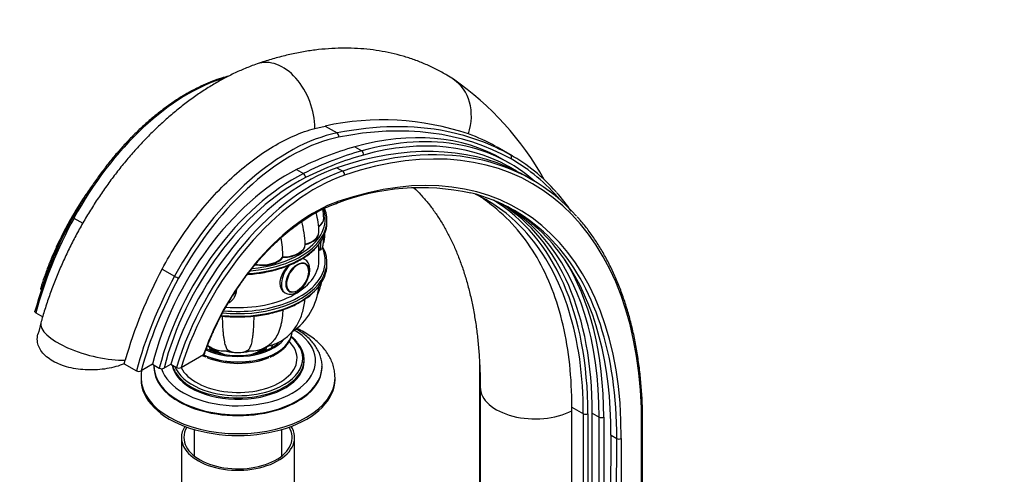
# Model space of a CAD drawing. Units: millimetres. Extents: x 0 to 1478, y 0 to 1758.
# Drawn here: x 167 to 471, y 389 to 529 of the extents above; entities that cross this region are included whole.
import ezdxf
from ezdxf import colors
from ezdxf.entities.mleader import LeaderData, LeaderLine
from ezdxf.math import Vec2, Vec3

# ---------------------------------------------------------------- set-up
doc = ezdxf.new("R2010")
doc.units = ezdxf.units.MM
doc.layers.add('DV5_Défaut', color=7, linetype='Continuous')
doc.layers.add('Défaut', color=7, linetype='Continuous')

# ---------------------------------------------------------------- blocks, each defined once
blk = doc.blocks.new('_DOT')
at = {"color": 0}
blk.add_line((0, 0), (-1, 0), dxfattribs=at)
at = {"color": 0, "const_width": 0.333}
blk.add_lwpolyline([(-0.1665, 0, 1), (0.1665, 0, 1)], format="xyb", close=True, dxfattribs=at)
blk = doc.blocks.new('SE4')
at = {"layer": 'DV5_Défaut', "color": 7, "linetype": 'Continuous'}
for p, q in [((258.14, 495.87), (261.28, 496.59)), ((261.28, 496.59), (265.01, 494.44)), ((270.5, 490.14), (272.62, 488.92)), ((314.07, 490.3), (318.63, 487.67)), ((319.18, 487.35), (314.57, 490.02)), ((318.45, 485.02), (316.33, 486.25)), ((252.47, 483.1), (254.59, 481.87)), ((264.98, 483.69), (266.75, 482.67)), ((325.27, 479.99), (323.42, 481.07)), ((183.63, 468.12), (186.34, 466.55)), ((260.87, 467.93), (260.87, 468.01)), ((261.87, 466.7), (261.87, 467.52)), ((259.38, 463.62), (259.38, 463.7)), ((255.15, 459.99), (255.15, 459.91)), ((259.37, 454.86), (259.37, 460.09)), ((260.81, 461.17), (260.81, 461.28)), ((259.37, 458.13), (259.43, 458.14)), ((248.26, 456.01), (248.26, 455.92)), ((255.04, 455.32), (254.34, 455.73)), ((255.12, 454.11), (255.11, 454.12)), ((261.87, 453.64), (261.87, 454.45)), ((210.92, 452.37), (214.75, 450.16)), ((250.12, 445.47), (250.13, 445.47)), ((233.34, 443.86), (233.6, 444.42)), ((171.83, 438.84), (173.95, 437.62)), ((199.19, 423.05), (199.49, 424.14)), ((216.8, 421.94), (223.72, 425.93)), ((254.87, 423.92), (254.87, 424.32)), ((309.03, 424.4), (309.03, 379.01)), ((199.19, 423.05), (202.95, 420.88)), ((207.9, 422.92), (204.41, 420.91)), ((207.9, 422.92), (210.02, 421.7)), ((208.37, 422.28), (208.37, 422.04)), ((211.47, 421.72), (213.55, 422.92)), ((213.55, 422.92), (215.32, 421.9)), ((260.37, 422.04), (260.37, 422.28)), ((204.37, 418.77), (204.37, 418.2)), ((264.37, 418.2), (264.37, 418.77)), ((309.29, 415.83), (309.29, 367.17)), ((337.64, 408.52), (337.64, 409.66)), ((337.64, 409.66), (341.19, 407.61)), ((337.64, 359.86), (337.64, 408.52)), ((359.17, 361.25), (359.17, 409.41)), ((359.46, 361.66), (359.46, 409.83)), ((341.19, 357.81), (341.19, 407.61)), ((342.6, 407.61), (342.6, 357.81)), ((343.97, 407.81), (346.09, 406.58)), ((343.97, 358.6), (343.97, 407.81)), ((346.09, 357.37), (346.09, 406.58)), ((347.51, 406.58), (347.5, 357.37)), ((220.77, 402.76), (220.77, 394.59)), ((247.97, 394.59), (247.97, 402.76)), ((216.87, 400.24), (216.87, 373.29)), ((251.87, 373.29), (251.87, 400.24)), ((349.63, 358.6), (349.75, 400.99)), ((349.75, 400.99), (351.51, 399.96)), ((351.39, 357.58), (351.51, 399.96)), ((352.93, 399.96), (352.81, 357.58))]:
    blk.add_line(p, q, dxfattribs=at)
for centre, radius, start, end in [((248.36, 435.15), 92.36, 29.1144, 55.2706), ((279.02, 414.38), 84.1, 71.5356, 102.172), ((285.8, 439.65), 58, 60.8355, 69.985), ((302.15, 444.52), 42.29, 59.7473, 64.2827), ((290.98, 404.59), 72.91, 77.8187, 110.9893), ((277.28, 428.04), 73.5, 35.074, 40.7964), ((234.71, 463.41), 24.68, 0.8584, 15.0259), ((238.97, 467.68), 21.9, 1.0711, 8.4314), ((290.34, 424.38), 54.66, 34.6296, 59.9533), ((300.77, 404.07), 133.93, 151.3192, 164.7329), ((221.12, 458.43), 34.08, 2.7574, 14.6622), ((252.33, 463.07), 8.91, 341.0516, 0.101), ((252.28, 463.1), 8.95, 359.9248, 1.6237), ((195.12, 454.56), 53.16, 1.646, 8.1036), ((240.71, 461.12), 20.1, 0.4514, 3.8658), ((335.5, 385.52), 141.39, 151.7829, 164.1491), ((238.99, 453.47), 21.88, 335.559, 347.2829), ((240.72, 448.47), 18.67, 303.5594, 355.561), ((244.06, 459.5), 19.82, 299.1295, 319.1068), ((520.54, 342.13), 359.52, 164.9107, 165.4955), ((238.46, 436), 8.98, 260.0648, 320.6636), ((230.28, 435.98), 8.96, 233.7481, 279.9331), ((234.37, 433.52), 7, 244.861, 295.1205), ((228.94, 436.51), 12.23, 242.3523, 248.0675), ((203.65, 422.32), 1.6, 243.8612, 298.2349), ((210.72, 423.12), 1.59, 243.7233, 298.1135), ((216.02, 423.36), 1.62, 244.2271, 298.5696)]:
    blk.add_arc(centre, radius, start, end, dxfattribs=at)
for centre, major_axis, ratio, start_param, end_param in [((245.89, 499.75), (5.57, -16.06), 0.679178, 1.101982, 3.141475), ((219, 451.22), (33.88, 58.68), 0.57735, 0.546105, 1.615839), ((291.68, 496.81), (-9.29, -14.23), 0.816087, 1.894668, 3.141703), ((222.43, 319.5), (96.87, 167.79), 0.57735, 0.192175, 0.469334), ((223.13, 319.09), (96.37, 166.92), 0.57735, 0.006905, 0.469334), ((243.91, 337.44), (-81.57, -141.28), 0.57735, 2.396938, 3.722666), ((250.12, 433.26), (-33.88, -58.68), 0.57735, 3.610926, 4.757431), ((264.79, 493.54), (0.196, -0.981), 0.728209, 1.00174, 2.572537), ((244.9, 362.54), (-71.43, -123.71), 0.57735, 3.141593, 3.670785), ((222.43, 319.5), (96.87, 167.79), 0.57735, 0.006905, 0.192175), ((250.82, 432.85), (33.38, 57.82), 0.57735, 0.469334, 1.615839), ((241.43, 338.86), (82.07, 142.15), 0.57735, 0.035946, 0.581073), ((243.91, 337.44), (-77.09, -133.52), 0.57735, 2.352891, 3.730011), ((247.02, 361.31), (-71.43, -123.71), 0.57735, 3.336494, 3.670785), ((247.73, 360.9), (-70.93, -122.85), 0.57735, 3.115211, 3.670785), ((247.02, 361.31), (-71.43, -123.71), 0.57735, 3.025942, 3.336494), ((246.39, 369.95), (67.27, 116.52), 0.57735, 0.529192, 0.721459), ((248.51, 368.73), (67.27, 116.52), 0.57735, 0.529192, 0.721459), ((249.22, 368.32), (66.77, 115.65), 0.57735, 0.529192, 0.721459), ((243.2, 337.84), (-82.07, -142.15), 0.57735, 3.33629, 3.722666), ((272.44, 488.03), (0.265, -0.964), 0.704812, 0.950772, 2.521568), ((239.12, 348.68), (-80.06, -138.67), 0.57735, 2.952889, 3.148498), ((318.13, 486.8), (-0.49, -0.872), 0.816477, 1.561031, 3.131828), ((243.2, 337.84), (-82.07, -142.15), 0.57735, 2.954276, 3.33629), ((239.83, 348.27), (-79.56, -137.81), 0.57735, 2.935152, 3.148498), ((249.65, 430.65), (-31.18, -54.01), 0.57735, 3.863052, 5.170318), ((251.77, 429.43), (-31.18, -54.01), 0.57735, 3.863052, 5.170318), ((255.69, 426.55), (-32.38, -56.09), 0.57735, 3.722666, 5.095518), ((257.46, 425.53), (-32.38, -56.09), 0.57735, 3.722666, 5.095518), ((258.17, 425.12), (31.88, 55.22), 0.57735, 0.581073, 1.947243), ((254.55, 481.03), (0.45, -0.893), 0.613061, 0.819479, 2.390275), ((266.61, 481.79), (0.32, -0.947), 0.682488, 0.910679, 2.481476), ((252.48, 429.02), (30.68, 53.14), 0.57735, 0.721459, 2.023185), ((243.2, 337.84), (-76.59, -132.66), 0.57735, 2.973519, 3.306187), ((239.12, 348.68), (-72.17, -125.01), 0.57735, 2.949928, 3.189564), ((257.77, 425.65), (-27, -46.77), 0.57735, 3.730011, 5.028442), ((264.54, 473.61), (-0.328, 0.945), 0.679178, 3.142802, 4.04689), ((239.83, 348.27), (-72.67, -125.87), 0.57735, 2.356194, 3.129358), ((242.47, 349.21), (-71.77, -124.31), 0.57735, 2.356168, 3.119244), ((244.6, 347.99), (-71.77, -124.31), 0.57735, 2.950129, 3.143658), ((234.37, 467.52), (-27.5, 0), 0.57735, 2.68468, 3.370026), ((234.37, 467.93), (27, 0), 0.57735, 0, 0.195699), ((226.95, 447.43), (-41.49, -71.86), 0.57735, 4.757431, 5.147687), ((184.15, 467.87), (0.879, -0.477), 0.036765, 3.141886, 4.096431), ((234.37, 467.93), (27, 0), 0.57735, 5.416897, 6.283185), ((234.37, 466.7), (27.5, 0), 0.57735, 5.825513, 6.283185), ((253.87, 468.09), (-7, 0), 0.57735, 2.474299, 3.141493), ((253.87, 468.01), (-7, 0), 0.57735, 2.477604, 3.141593), ((253.87, 467.93), (-7, 0), 0.57735, 2.479857, 3.141593), ((252.38, 463.78), (-7, 0), 0.57735, 1.977984, 3.139578), ((252.38, 463.7), (-7, 0), 0.57735, 1.977984, 3.141593), ((252.38, 463.62), (-7, 0), 0.57735, 1.977984, 3.141593), ((239.12, 348.68), (-72.17, -125.01), 0.57735, 2.356194, 2.949928), ((234.37, 467.52), (-27.5, 0), 0.57735, 1.70991, 2.68468), ((248.16, 460.13), (7, 0), 0.57735, 4.726877, 6.268697), ((248.16, 460.05), (7, 0), 0.57735, 4.726877, 6.268697), ((258.51, 464.07), (-0.92, 5.93), 0.211325, 3.141593, 4.145587), ((259.57, 464.23), (-0.74, 4.79), 0.211325, 3.912251, 4.271608), ((244.6, 347.99), (-71.77, -124.31), 0.57735, 2.356168, 2.950129), ((243.2, 337.84), (-76.59, -132.66), 0.57735, 2.352891, 2.973519), ((234.37, 466.7), (27.5, 0), 0.57735, 4.827775, 5.825513), ((248.16, 459.96), (7, 0), 0.57735, 4.726877, 6.268697), ((234.37, 454.45), (-27.5, 0), 0.57735, 2.692053, 3.441062), ((234.37, 454.86), (27, 0), 0.57735, 0, 0.258012), ((234.37, 454.86), (25, 0), 0.57735, 4.562055, 6.283185), ((234.37, 467.93), (27, 0), 0.57735, 4.877453, 5.416897), ((241.83, 457.52), (-7, 0), 0.57735, 1.258121, 2.734405), ((241.83, 457.61), (-7, 0), 0.57735, 1.26711, 2.734405), ((241.83, 457.69), (7, 0), 0.57735, 4.417495, 5.875998), ((234.37, 454.86), (27, 0), 0.57735, 5.288791, 6.283185), ((252.82, 449.68), (2.42, 4.19), 0.57735, 0, 3.387069), ((252.04, 450.13), (3, 5.2), 0.57735, 0, 0.258244), ((252.04, 450.13), (3, 5.2), 0.57735, 6.277379, 6.283185), ((252.63, 449.79), (2.5, 4.32), 0.57735, 5.847649, 6.283185), ((252.82, 449.68), (2.42, 4.19), 0.57735, 5.953718, 6.283185), ((241.43, 338.86), (76.59, 132.66), 0.57735, 5.494483, 6.0199), ((245.3, 347.58), (72.27, 125.17), 0.57735, 5.49776, 5.991164), ((252.04, 450.13), (3, 5.2), 0.57735, 1.196906, 3.122069), ((252.82, 449.68), (2.42, 4.19), 0.57735, 3.387069, 5.953718), ((234.37, 453.64), (27.5, 0), 0.57735, 5.831963, 6.283185), ((258.06, 429.46), (-41.49, -71.86), 0.57735, 4.757431, 5.147687), ((258.77, 429.05), (-40.99, -70.99), 0.57735, 4.757431, 5.143229), ((215.27, 449.91), (0.879, -0.477), 0.036765, 4.096431, 5.667227), ((234.37, 453.64), (27.5, 0), 0.57735, 4.524813, 5.831963), ((234.37, 454.45), (-27.5, 0), 0.57735, 1.398616, 2.692053), ((227.9, 446.39), (5.44, -2.53), 0.788675, 0, 0.353567), ((228.16, 446.95), (5.44, -2.53), 0.788675, 0, 0.328883), ((252.63, 449.79), (2.5, 4.32), 0.57735, 3.141593, 3.577129), ((234.37, 454.86), (27, 0), 0.57735, 4.550076, 5.288791), ((227.9, 446.39), (5.44, -2.53), 0.788675, 6.266754, 6.283185), ((189.82, 431.26), (16.4, -4.46), 0.339617, 3.141694, 5.431775), ((234.37, 423.92), (-24, 0), 0.57735, 0.172748, 3.901104), ((234.37, 433.27), (-16.75, 0), 0.57735, 0.872197, 3.104366), ((234.37, 433.31), (-16.75, 0), 0.57735, 0.875071, 3.111205), ((234.37, 424.73), (-18.26, 0), 0.57735, 0.269591, 3.658151), ((234.37, 434.29), (-15.55, 0), 0.57735, 0.875843, 2.720491), ((234.37, 434.29), (-15, 0), 0.57735, 0.858262, 2.603746), ((234.37, 424.73), (-20, 0), 0.57735, 2.172435, 3.74247), ((234.37, 424.32), (-20.5, 0), 0.57735, 2.688671, 3.600008), ((234.37, 428.98), (-9, 0), 0.57735, 0.095456, 0.358757), ((234.37, 429.8), (-9, 0), 0.57735, 0.330801, 0.639006), ((234.37, 430.2), (-9, 0), 0.57735, 0.436278, 0.830893), ((234.37, 428.16), (8, 0), 0.57735, 3.341801, 3.431422), ((234.37, 430.2), (-8.5, 0), 0.57735, 0.595235, 1.025102), ((234.37, 431.43), (-8.5, 0), 0.57735, 1.112671, 1.997789), ((234.37, 431.43), (8.5, 0), 0.57735, 4.276703, 5.148075), ((234.37, 430.2), (-8.5, 0), 0.57735, 2.11649, 2.557552), ((234.37, 430.2), (-9, 0), 0.57735, 2.3107, 2.686498), ((234.37, 429.8), (-9, 0), 0.57735, 2.51144, 2.814968), ((234.37, 428.16), (8, 0), 0.57735, -0.294369, -0.203769), ((234.37, 428.98), (-9, 0), 0.57735, 2.782836, 3.02728), ((234.37, 430.2), (-11, 0), 0.57735, 2.787089, 2.941491), ((234.37, 423.92), (-20.5, 0), 0.57735, 0.105071, 3.141593), ((234.37, 432.53), (-16.17, 0), 0.57735, 0.929511, 2.208485), ((234.37, 422.28), (-26, 0), 0.57735, 6.278919, 6.283185), ((234.37, 422.28), (-26, 0), 0.57735, 0, 3.140442), ((234.37, 422.04), (-26, 0), 0.57735, 0, 3.141593), ((234.37, 424.32), (-20.5, 0), 0.57735, 0.144831, 0.45523), ((234.37, 424.73), (-20, 0), 0.57735, 0.224544, 0.932331), ((234.37, 418.77), (-30, 0), 0.57735, 0.001422, 3.140535), ((234.37, 418.2), (-30, 0), 0.57735, 0, 3.141593), ((234.37, 424.32), (-20.5, 0), 0.57735, 0.45523, 2.688671), ((234.37, 424.73), (-20, 0), 0.57735, 0.932331, 2.172435), ((326.29, 415.83), (17, 0), 0.57735, 3.1422, 5.443081), ((341.9, 408.02), (1, 0), 0.57735, 3.926991, 5.497787), ((346.8, 406.99), (1, 0), 0.577335, 3.927004, 5.4978), ((234.37, 400.24), (-17.5, 0), 0.57735, 5.932351, 6.283185), ((234.37, 400.24), (-17.5, 0), 0.57735, 0, 3.492427), ((234.37, 400.24), (-16.75, 0), 0.57735, 5.942191, 6.283185), ((234.37, 400.24), (-16.75, 0), 0.57735, 0, 3.482587), ((352.22, 400.37), (-1, 0.003), 0.57544, 0.787045, 2.357841)]:
    blk.add_ellipse(centre, major_axis=major_axis, ratio=ratio, start_param=start_param, end_param=end_param, dxfattribs=at)
blk.add_ellipse((252.75, 449.72), major_axis=(2.5, 4.33), ratio=0.57735, dxfattribs=at)
for points, knots in [([(300.98, 511.05), (300.26, 511.51), (298.68, 512.51), (295.77, 514.12), (292.44, 515.69), (288.99, 517.06), (285.44, 518.21), (281.79, 519.15), (278.06, 519.87), (274.25, 520.37), (270.36, 520.64), (266.39, 520.69), (262.35, 520.52), (258.24, 520.11), (254.09, 519.48), (249.87, 518.61), (245.72, 517.54), (242.44, 516.53), (240.77, 515.96), (240.32, 515.81)], [0, 0, 0, 0, 0.038148, 0.099006, 0.159832, 0.220696, 0.281714, 0.342994, 0.404636, 0.466726, 0.529337, 0.59252, 0.656308, 0.720707, 0.785703, 0.851261, 0.917327, 0.980931, 1, 1, 1, 1]), ([(240.32, 515.81), (239.58, 515.54), (237.85, 514.92), (234.75, 513.63), (231.26, 511.95), (227.76, 510.05), (224.3, 507.94), (220.87, 505.64), (217.51, 503.14), (214.2, 500.47), (210.96, 497.64), (207.8, 494.64), (204.73, 491.5), (201.75, 488.22), (198.86, 484.81), (196.07, 481.28), (193.4, 477.64), (190.83, 473.9), (188.39, 470.06), (186.07, 466.15), (183.89, 462.16), (181.84, 458.11), (179.93, 454), (178.17, 449.85), (176.55, 445.66), (175.11, 441.48), (174.06, 438.07), (173.57, 436.28), (173.41, 435.72)], [0, 0, 0, 0, 0.022636, 0.062619, 0.102758, 0.143109, 0.183586, 0.224116, 0.264631, 0.305096, 0.34549, 0.385802, 0.426027, 0.46617, 0.506238, 0.546239, 0.586186, 0.626092, 0.665971, 0.705837, 0.745705, 0.785586, 0.825495, 0.865446, 0.905454, 0.945534, 0.9857, 1, 1, 1, 1]), ([(231.43, 512.02), (230.72, 511.83), (229.03, 511.35), (226.44, 510.45), (223.59, 509.25), (220.73, 507.86), (217.87, 506.26), (215.01, 504.47), (212.17, 502.49), (209.35, 500.33), (206.57, 498), (203.83, 495.5), (201.15, 492.85), (198.53, 490.05), (195.98, 487.12), (193.51, 484.06), (191.13, 480.89), (188.85, 477.61), (186.69, 474.26), (184.79, 471.09), (183.77, 469.24), (183.28, 468.35)], [0, 0, 0, 0, 0.042143, 0.096254, 0.150404, 0.204577, 0.25876, 0.312944, 0.367122, 0.421291, 0.47545, 0.529597, 0.583733, 0.637858, 0.691975, 0.746083, 0.800185, 0.854282, 0.908376, 0.962468, 1, 1, 1, 1]), ([(210.92, 452.37), (213.81, 457.79), (217.07, 462.88), (222.51, 470.03), (224.43, 472.34), (228.35, 476.66), (230.35, 478.69), (236.53, 484.37), (240.89, 487.66), (247.37, 491.5), (249.53, 492.62), (253.85, 494.51), (256.02, 495.28), (258.14, 495.87)], [0, 0, 0, 0, 0.25, 0.25, 0.375, 0.375, 0.5, 0.5, 0.75, 0.75, 0.875, 0.875, 1, 1, 1, 1]), ([(189.29, 478.22), (189.08, 477.94), (188.12, 476.6), (186.45, 474.16), (184.35, 470.85), (182.36, 467.46), (180.49, 464), (178.76, 460.49), (177.16, 456.94), (175.7, 453.38), (174.4, 449.82), (173.72, 447.69), (173.34, 446.49)], [0, 0, 0, 0, 0.02956, 0.138393, 0.24722, 0.356043, 0.464867, 0.573694, 0.682527, 0.791371, 0.900229, 1, 1, 1, 1]), ([(288.79, 477.5), (289.52, 476.81), (290.99, 475.31), (293.1, 472.87), (295.14, 470.18), (297.04, 467.32), (298.8, 464.3), (300.44, 461.11), (301.94, 457.77), (303.3, 454.26), (304.54, 450.59), (305.63, 446.77), (306.59, 442.8), (307.41, 438.68), (308.09, 434.41), (308.62, 430), (309, 425.48), (309.24, 420.67), (309.28, 417.65), (309.29, 415.83)], [0, 0, 0, 0, 0.059068, 0.122116, 0.184121, 0.245153, 0.305326, 0.36477, 0.423615, 0.481978, 0.539964, 0.59766, 0.655142, 0.712471, 0.769697, 0.826861, 0.883995, 0.941123, 1, 1, 1, 1]), ([(337.64, 409.66), (337.64, 418.74), (336.74, 427.18), (334.02, 438.9), (332.89, 442.6), (330.2, 449.56), (328.64, 452.83), (325.08, 458.95), (323.07, 461.81), (318.56, 467.11), (316.11, 469.5), (311.81, 472.98), (310.11, 474.2), (308.31, 475.34)], [0, 0, 0, 0, 0.302517, 0.302517, 0.453776, 0.453776, 0.605035, 0.605035, 0.756294, 0.756294, 0.907552, 0.907552, 1, 1, 1, 1]), ([(185.84, 472.8), (185.79, 472.72), (185.05, 471.56), (183.66, 469.28), (181.78, 465.91), (180.03, 462.49), (178.4, 459.02), (176.92, 455.52), (175.58, 452), (174.77, 449.61), (174.38, 448.36), (174.36, 448.3)], [0, 0, 0, 0, 0.010562, 0.15091, 0.291256, 0.431606, 0.571962, 0.71233, 0.852716, 0.993124, 1, 1, 1, 1]), ([(224.06, 426.29), (224.19, 426.67), (224.67, 428.01), (225.69, 430.59), (227.09, 433.78), (228.64, 436.97), (230.31, 440.11), (232.11, 443.18), (234.02, 446.17), (236.04, 449.07), (238.15, 451.87), (240.34, 454.55), (242.61, 457.1), (244.95, 459.51), (247.34, 461.77), (249.77, 463.87), (252.24, 465.8), (254.72, 467.55), (257.21, 469.11), (259.71, 470.48), (262.12, 471.62), (263.89, 472.33), (264.73, 472.62), (264.87, 472.67)], [0, 0, 0, 0, 0.016598, 0.068114, 0.119644, 0.171181, 0.222723, 0.274266, 0.32581, 0.377349, 0.428883, 0.480407, 0.531921, 0.583421, 0.634905, 0.686372, 0.73782, 0.789248, 0.840657, 0.89205, 0.943432, 0.992144, 1, 1, 1, 1]), ([(359.46, 409.84), (359.44, 410.42), (359.36, 412.49), (359.1, 416.4), (358.62, 421.18), (357.96, 425.89), (357.14, 430.45), (356.15, 434.89), (354.99, 439.18), (353.67, 443.32), (352.19, 447.32), (350.55, 451.15), (348.76, 454.82), (346.8, 458.31), (344.7, 461.64), (342.46, 464.75), (340.59, 467.11), (339.55, 468.23), (339.27, 468.53)], [0, 0, 0, 0, 0.021732, 0.090215, 0.158702, 0.227188, 0.29567, 0.364146, 0.432611, 0.501063, 0.569497, 0.637908, 0.706291, 0.77464, 0.842951, 0.91122, 0.979445, 1, 1, 1, 1]), ([(259.41, 458.16), (259.49, 458.17), (259.72, 458.18), (260.08, 458.42), (260.37, 458.77), (260.57, 459.2), (260.71, 459.76), (260.79, 460.45), (260.8, 460.94), (260.81, 461.17)], [0, 0, 0, 0, 0.05387, 0.181124, 0.303186, 0.444287, 0.635834, 0.856167, 1, 1, 1, 1]), ([(237.31, 450.7), (237.6, 450.72), (238.73, 450.8), (240.7, 451.02), (243.16, 451.43), (245.55, 451.97), (247.85, 452.64), (250.02, 453.43), (252.07, 454.34), (253.96, 455.36), (255.68, 456.48), (257.2, 457.68), (258.32, 458.72), (258.79, 459.31), (258.94, 459.5)], [0, 0, 0, 0, 0.0316578, 0.1248465, 0.2180528, 0.3112853, 0.4045526, 0.4978621, 0.5912198, 0.6846274, 0.7780795, 0.8715579, 0.9650082, 1, 1, 1, 1]), ([(248.98, 445), (249.1, 444.92), (249.41, 444.71), (250.09, 444.55), (250.91, 444.56), (251.76, 444.77), (252.64, 445.2), (253.51, 445.82), (254.32, 446.62), (255.05, 447.56), (255.66, 448.6), (256.14, 449.69), (256.46, 450.81), (256.61, 451.91), (256.56, 452.95), (256.32, 453.87), (255.9, 454.6), (255.46, 455.08), (255.16, 455.23), (255.05, 455.28)], [0, 0, 0, 0, 0.028934, 0.086982, 0.144957, 0.205226, 0.268582, 0.333961, 0.399737, 0.46529, 0.530697, 0.596213, 0.662054, 0.728537, 0.795908, 0.8638, 0.921798, 0.977613, 1, 1, 1, 1]), ([(250.13, 453.55), (249.64, 453.08), (249.19, 452.56), (247.87, 450.73), (247.29, 449.26), (247.28, 446.7), (247.86, 445.61), (248.79, 445.08)], [0, 0, 0, 0, 0.179295, 0.179295, 0.58977, 0.58977, 1, 1, 1, 1]), ([(173.6, 445.99), (173.5, 446.04), (173.43, 446.11), (173.34, 446.26), (173.32, 446.34), (173.33, 446.44), (173.33, 446.47), (173.34, 446.49)], [0, 0, 0, 0, 0.434949, 0.434949, 0.869899, 0.869899, 1, 1, 1, 1]), ([(229.21, 437.83), (229.71, 437.78), (231.05, 437.65), (233.26, 437.54), (235.82, 437.55), (238.37, 437.7), (240.89, 437.98), (243.35, 438.4), (245.73, 438.95), (248.02, 439.63), (250.17, 440.43), (252.12, 441.3), (253.16, 441.88), (253.71, 442.18)], [0, 0, 0, 0, 0.056958, 0.153087, 0.249211, 0.345338, 0.441476, 0.537632, 0.633815, 0.730036, 0.8263, 0.922614, 1, 1, 1, 1]), ([(231.4, 441.86), (231.58, 441.95), (232.05, 442.24), (232.7, 442.84), (233.16, 443.43), (233.28, 443.76), (233.29, 443.79)], [0, 0, 0, 0, 0.214931, 0.59177, 0.962406, 1, 1, 1, 1]), ([(243.42, 428.49), (243.76, 428.56), (244.72, 428.8), (246.2, 429.32), (247.83, 430.16), (249.31, 431.19), (250.63, 432.4), (251.8, 433.78), (252.8, 435.3), (253.64, 436.98), (254.3, 438.79), (254.78, 440.73), (255, 442.21), (255.06, 442.96), (255.07, 443.04)], [0, 0, 0, 0, 0.052768, 0.146305, 0.23789, 0.328334, 0.418308, 0.508571, 0.599952, 0.693214, 0.788971, 0.887578, 0.988999, 1, 1, 1, 1]), ([(171.83, 438.84), (171.74, 438.9), (171.66, 438.97), (171.57, 439.11), (171.55, 439.19), (171.56, 439.29), (171.56, 439.31), (171.57, 439.34)], [0, 0, 0, 0, 0.436566, 0.436566, 0.873133, 0.873133, 1, 1, 1, 1]), ([(248.23, 439.67), (248.2, 439.08), (248.16, 438.51), (248, 436.98), (247.85, 436.05), (247.55, 434.75), (247.43, 434.33), (247.18, 433.53), (247.04, 433.14), (246.58, 432.06), (246.24, 431.41), (245.7, 430.64), (245.55, 430.45), (245.39, 430.27)], [0, 0, 0, 0, 0.144001, 0.144001, 0.398583, 0.398583, 0.525875, 0.525875, 0.653166, 0.653166, 0.907749, 0.907749, 1, 1, 1, 1]), ([(229.5, 437.77), (229.5, 437.09), (229.52, 436.45), (229.58, 434.86), (229.63, 433.96), (229.74, 432.71), (229.78, 432.3), (229.87, 431.54), (229.92, 431.18), (230.08, 430.16), (230.2, 429.57), (230.41, 428.82), (230.48, 428.59), (230.64, 428.18), (230.72, 427.99), (230.98, 427.52), (231.17, 427.31), (231.38, 427.19), (231.39, 427.19), (231.41, 427.18)], [0, 0, 0, 0, 0.11274, 0.11274, 0.287668, 0.287668, 0.375131, 0.375131, 0.462595, 0.462595, 0.637523, 0.637523, 0.724986, 0.724986, 0.81245, 0.81245, 0.987378, 0.987378, 1, 1, 1, 1]), ([(239.24, 437.77), (239.23, 437.09), (239.21, 436.44), (239.16, 434.86), (239.1, 433.96), (239, 432.71), (238.95, 432.3), (238.87, 431.54), (238.82, 431.18), (238.66, 430.16), (238.53, 429.57), (238.33, 428.82), (238.25, 428.59), (238.1, 428.18), (238.01, 427.99), (237.75, 427.52), (237.57, 427.31), (237.36, 427.19), (237.34, 427.19), (237.33, 427.18)], [0, 0, 0, 0, 0.1126384, 0.1126384, 0.2875634, 0.2875634, 0.3750259, 0.3750259, 0.4624884, 0.4624884, 0.6374134, 0.6374134, 0.7248759, 0.7248759, 0.8123384, 0.8123384, 0.9872634, 0.9872634, 1, 1, 1, 1]), ([(244.32, 425.13), (244.78, 425.34), (245.66, 425.74), (247, 426.57), (248.25, 427.53), (249.3, 428.59), (250.12, 429.73), (250.72, 430.93), (251.01, 432.01), (251.11, 432.72), (251.12, 432.99)], [0, 0, 0, 0, 0.105792, 0.241796, 0.378038, 0.514135, 0.64946, 0.783188, 0.91466, 1, 1, 1, 1]), ([(260.34, 422.26), (260.35, 422.51), (260.37, 423.2), (260.16, 424.48), (259.72, 425.97), (259.03, 427.44), (258.13, 428.86), (257, 430.22), (255.66, 431.51), (254.12, 432.71), (252.95, 433.46), (252.31, 433.83), (252.28, 433.85)], [0, 0, 0, 0, 0.049267, 0.163584, 0.277998, 0.393398, 0.510419, 0.629283, 0.749812, 0.871572, 0.994066, 1, 1, 1, 1]), ([(264.37, 418.75), (264.35, 419.38), (264.3, 420.44), (263.94, 422.18), (263.37, 423.85), (262.57, 425.47), (261.54, 427.04), (260.3, 428.55), (258.84, 429.97), (257.18, 431.31), (255.32, 432.55), (253.72, 433.43), (252.76, 433.91), (252.49, 434.03)], [0, 0, 0, 0, 0.090492, 0.182118, 0.274178, 0.367416, 0.462385, 0.559361, 0.658296, 0.758853, 0.860533, 0.962827, 1, 1, 1, 1]), ([(199.19, 423.05), (197.54, 422.39), (195.74, 421.88), (191.86, 421.23), (189.88, 421.09), (185.84, 421.22), (183.89, 421.48), (180.18, 422.42), (178.52, 423.07), (175.65, 424.72), (174.51, 425.68), (173.29, 427.28), (172.98, 427.83), (172.51, 428.95), (172.37, 429.54), (172.24, 430.8), (172.3, 431.49), (172.48, 432.17)], [0, 0, 0, 0, 0.151689, 0.151689, 0.303378, 0.303378, 0.455067, 0.455067, 0.606756, 0.606756, 0.758445, 0.758445, 0.834289, 0.834289, 0.910133, 0.910133, 1, 1, 1, 1]), ([(252.65, 429.75), (252.48, 429.97), (252.02, 430.52), (251.36, 431.11), (250.88, 431.49), (250.84, 431.51)], [0, 0, 0, 0, 0.315572, 0.948006, 1, 1, 1, 1]), ([(224.05, 426.29), (224.03, 426.24), (224, 426.18), (223.9, 426.06), (223.82, 425.99), (223.72, 425.93)], [0, 0, 0, 0, 0.416449, 0.416449, 1, 1, 1, 1]), ([(204.56, 421.02), (204.52, 420.76), (204.41, 420.01), (204.39, 419.3), (204.38, 418.74)], [0, 0, 0, 0, 0.341654, 1, 1, 1, 1]), ([(208.37, 422.64), (208.37, 422.59), (208.37, 422.5), (208.37, 422.41), (208.38, 422.36)], [0, 0, 0, 0, 0.542362, 1, 1, 1, 1]), ([(359.17, 409.41), (359.26, 409.46), (359.34, 409.53), (359.44, 409.67), (359.46, 409.75), (359.46, 409.83), (359.46, 409.83), (359.46, 409.84)], [0, 0, 0, 0, 0.490056, 0.490056, 0.980113, 0.980113, 1, 1, 1, 1])]:
    blk.add_open_spline(points, degree=3, knots=knots, dxfattribs=at)
for points in [[(314.07, 490.3), (314.24, 490.21), (314.41, 490.11), (314.58, 490.01)], [(254.79, 455.47), (254.65, 455.55), (254.49, 455.61), (254.31, 455.64)], [(233.5, 444.22), (233.74, 444.74), (233.88, 445.3), (233.88, 445.87)], [(224.92, 428.58), (225.07, 428.55), (225.21, 428.52), (225.36, 428.49)]]:
    blk.add_open_spline(points, degree=3, dxfattribs=at)

msp = doc.modelspace()

# ---------------------------------------------------------------- block references
at = {"layer": 'Défaut'}
msp.add_blockref('SE4', (0, 0), dxfattribs=at)

# ---------------------------------------------------------------- leaders
at = {"layer": 'Défaut', "color": 7, "linetype": 'Continuous'}
ml = msp.add_multileader_mtext('Standard', dxfattribs=at)
ml.set_content('{\\pxsm0.9;\\fSolid Edge ISO|b1||i0||c0|p34;\\W1.;04/04/2024\\P}', color=256)
ml.set_leader_properties()
ml.set_arrow_properties(name='DOT')
ml.build(insert=Vec2(0, 0))
ml.multileader.update_dxf_attribs({"leader_type": 0, "dogleg_length": 0, "arrow_head_size": 12})
ctx = ml.context
ctx.base_point, ctx.char_height, ctx.arrow_head_size = Vec3(1390.41, 1750.83), 12, 12
notes = []
notes.append((ctx, [(0, (0, 0, 0), (0, 0), (1, 0), 1, [])]))
ctx.mtext.insert = Vec3(1392.41, 1756.83)
for ctx, leaders in notes:
    for number, flags, end, landing, length, lines in leaders:
        leader = LeaderData()
        leader.index, (leader.has_last_leader_line, leader.has_dogleg_vector, leader.attachment_direction) = number, flags
        leader.last_leader_point, leader.dogleg_vector, leader.dogleg_length = Vec3(end), Vec3(landing), length
        for number, points, colour, breaks in lines:
            line = LeaderLine()
            line.index, line.vertices, line.color, line.breaks = number, Vec3.list(points), colors.encode_raw_color(colour), breaks
            leader.lines.append(line)
        ctx.leaders.append(leader)

doc.saveas('drawing.dxf')
